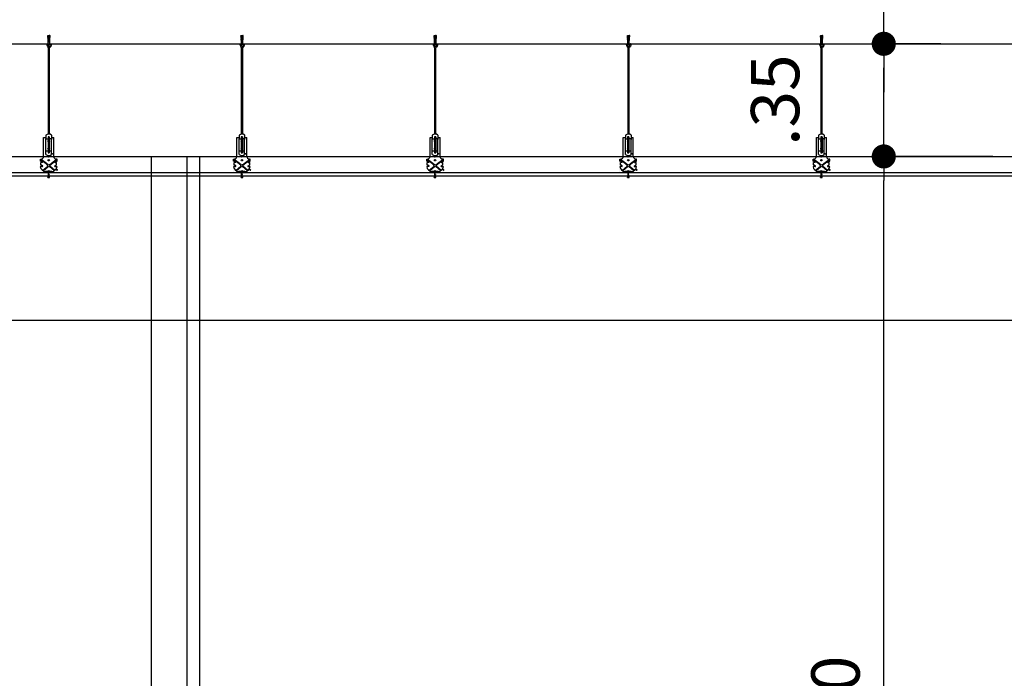
# Model space of a CAD drawing. Units: inches. Extents: x 1164 to 2132, y -2246 to -100.
# Drawn here: x 2110 to 2113, y -2155 to -2152 of the extents above; entities that cross this region are included whole.
import ezdxf

# ---------------------------------------------------------------- set-up
doc = ezdxf.new("R2010")
doc.units = ezdxf.units.IN
doc.header["$MEASUREMENT"] = 0
doc.header["$PDMODE"] = 3
doc.linetypes.add('LIN0', pattern=[0])
for name, color, linetype in [('01', 1, 'Continuous'), ('ARQ_COTAS1', 251, 'Continuous'), ('ARQ_Estrutura', 5, 'Continuous'), ('ARQ_HATCH', 6, 'LIN0'), ('caixilho', 2, 'Continuous'), ('LAYER1', 1, 'Continuous'), ('LINHA_ÁGUA', 152, 'Continuous')]:
    doc.layers.add(name, color=color, linetype=linetype)
doc.styles.add('R60-100', font='romans.shx', dxfattribs={"height": 0.15})
doc.dimstyles.new('R60-COTA100', dxfattribs={"dimtxt": 0.15, "dimasz": 0.075, "dimexe": 0, "dimexo": 0.03, "dimgap": 0.075, "dimtad": 1, "dimzin": 4, "dimdsep": 46, "dimtxsty": 'R60-100', "dimblk1": 'DOT', "dimblk2": 'DOT', "dimsah": 1, "dimcen": 0, "dimclrd": 251, "dimclre": 251, "dimclrt": 2, "dimadec": 0, "dimazin": 0, "dimtfac": 1, "dimtmove": 2, "dimatfit": 3, "dimldrblk": 'DOT', "dimfxl": 1, "dimtolj": 1, "dimtzin": 0, "dimarcsym": 0})

# ---------------------------------------------------------------- blocks, each defined once
blk = doc.blocks.new('_Dot')
at = {"color": 0, "linetype": 'ByBlock', "lineweight": -2}
blk.add_line((-0.5, 0), (-1, 0), dxfattribs=at)
at = {"color": 0, "linetype": 'ByBlock', "const_width": 0.5}
blk.add_lwpolyline([(-0.25, 0, 1), (0.25, 0, 1)], format="xyb", close=True, dxfattribs=at)
blk = doc.blocks.new('*D703')
at = {"layer": 'ARQ_COTAS1', "color": 251, "linetype": 'Continuous', "lineweight": -2}
for p, q in [((2112.8102, -2152.9205), (2112.4715, -2152.9205)), ((2112.4715, -2156.3455), (2112.4715, -2152.9955)), ((2112.8102, -2156.4205), (2112.4715, -2156.4205))]:
    blk.add_line(p, q, dxfattribs=at)
at = {"layer": 'DEFPOINTS', "color": 0}
for p in [(2112.4715, -2152.9205), (2112.8402, -2152.9205), (2112.8402, -2156.4205)]:
    blk.add_point(p, dxfattribs=at)
at = {"layer": 'ARQ_COTAS1', "color": 251, "lineweight": -2, "xscale": 0.075, "yscale": 0.075, "zscale": 0.075}
for p, rotation in [((2112.4715, -2152.9205), 90), ((2112.4715, -2156.4205), 270)]:
    blk.add_blockref('_Dot', p, dxfattribs=dict(at, rotation=rotation))
at = {"layer": 'ARQ_COTAS1', "color": 2, "linetype": 'Continuous', "insert": (2112.3215, -2154.6705), "char_height": 0.15, "attachment_point": 5, "rotation": 90, "style": 'R60-100'}
blk.add_mtext('\\A1;3.50', dxfattribs=at)
blk = doc.blocks.new('*D704')
at = {"layer": 'ARQ_COTAS1', "color": 251, "linetype": 'Continuous', "lineweight": -2}
for p, q in [((2112.6484, -2152.5705), (2112.4715, -2152.5705)), ((2112.4715, -2152.8455), (2112.4715, -2152.6455)), ((2112.6484, -2152.9205), (2112.4715, -2152.9205))]:
    blk.add_line(p, q, dxfattribs=at)
at = {"layer": 'DEFPOINTS', "color": 0}
for p in [(2112.4715, -2152.5705), (2112.6784, -2152.5705), (2112.6784, -2152.9205)]:
    blk.add_point(p, dxfattribs=at)
at = {"layer": 'ARQ_COTAS1', "color": 251, "lineweight": -2, "xscale": 0.075, "yscale": 0.075, "zscale": 0.075}
for p, rotation in [((2112.4715, -2152.5705), 90), ((2112.4715, -2152.9205), 270)]:
    blk.add_blockref('_Dot', p, dxfattribs=dict(at, rotation=rotation))
at = {"layer": 'ARQ_COTAS1', "color": 2, "linetype": 'Continuous', "insert": (2112.134, -2152.7455), "char_height": 0.15, "attachment_point": 5, "rotation": 90, "style": 'R60-100'}
blk.add_mtext('\\A1;.35', dxfattribs=at)
blk = doc.blocks.new('*D705')
at = {"layer": 'ARQ_COTAS1', "color": 251, "linetype": 'Continuous', "lineweight": -2}
for p, q in [((2112.4715, -2152.3455), (2112.4715, -2152.2705)), ((2112.5855, -2152.4205), (2112.4715, -2152.4205)), ((2112.4715, -2152.5705), (2112.4715, -2152.4205)), ((2112.5855, -2152.5705), (2112.4715, -2152.5705)), ((2112.4715, -2152.6455), (2112.4715, -2152.7205))]:
    blk.add_line(p, q, dxfattribs=at)
at = {"layer": 'DEFPOINTS', "color": 0}
for p in [(2112.4715, -2152.4205), (2112.6155, -2152.4205), (2112.6155, -2152.5705)]:
    blk.add_point(p, dxfattribs=at)
at = {"layer": 'ARQ_COTAS1', "color": 251, "lineweight": -2, "xscale": 0.075, "yscale": 0.075, "zscale": 0.075}
for p, rotation in [((2112.4715, -2152.4205), 270), ((2112.4715, -2152.5705), 90)]:
    blk.add_blockref('_Dot', p, dxfattribs=dict(at, rotation=rotation))
at = {"layer": 'ARQ_COTAS1', "color": 2, "linetype": 'Continuous', "insert": (2112.59, -2152.1617), "char_height": 0.15, "attachment_point": 5, "rotation": 90, "style": 'R60-100'}
blk.add_mtext('\\A1;.15', dxfattribs=at)
blk = doc.blocks.new('PEÇA FORRO')
at = {"layer": '01'}
blk.add_hatch(color=256, dxfattribs=at).paths.add_polyline_path([(1799.5721, -2201.411), (1799.5753, -2201.411), (1799.5764, -2201.4115), (1799.5829, -2201.4115, 0.386758), (1799.5839, -2201.4105), (1799.5839, -2201.4072), (1799.5833, -2201.406), (1799.5838, -2201.4047), (1799.5838, -2201.4016), (1799.5833, -2201.4004), (1799.5839, -2201.3991), (1799.5839, -2201.3961), (1799.5833, -2201.3948), (1799.5838, -2201.3935), (1799.5838, -2201.3916), (1799.5831, -2201.39), (1799.5813, -2201.3893), (1799.5797, -2201.3899), (1799.5789, -2201.3915), (1799.5794, -2201.3915), (1799.5798, -2201.3903), (1799.5813, -2201.3898), (1799.5829, -2201.3903), (1799.5834, -2201.3917), (1799.5833, -2201.3935), (1799.5828, -2201.3948), (1799.5834, -2201.3961), (1799.5834, -2201.3991), (1799.5828, -2201.4004), (1799.5833, -2201.4016), (1799.5833, -2201.4047), (1799.5828, -2201.406), (1799.5834, -2201.4072), (1799.5834, -2201.411), (1799.5764, -2201.411), (1799.5753, -2201.4105), (1799.5721, -2201.4105), (1799.5712, -2201.411), (1799.5596, -2201.411), (1799.5584, -2201.4106), (1799.5569, -2201.411), (1799.5453, -2201.411), (1799.5443, -2201.4105), (1799.5411, -2201.4105), (1799.5402, -2201.4109), (1799.5325, -2201.411), (1799.5325, -2201.4071), (1799.5331, -2201.4059), (1799.5326, -2201.4047), (1799.5326, -2201.4015), (1799.5331, -2201.4003), (1799.5325, -2201.3991), (1799.5325, -2201.396), (1799.5331, -2201.3948), (1799.5326, -2201.3935), (1799.5325, -2201.3916), (1799.533, -2201.3902), (1799.5346, -2201.3897), (1799.5361, -2201.3902), (1799.5366, -2201.3915), (1799.5372, -2201.3915), (1799.5364, -2201.3899), (1799.5346, -2201.3892), (1799.5328, -2201.3899), (1799.5321, -2201.3915), (1799.5321, -2201.3935), (1799.5326, -2201.3948), (1799.532, -2201.396), (1799.532, -2201.3991), (1799.5326, -2201.4003), (1799.5321, -2201.4015), (1799.5321, -2201.4047), (1799.5326, -2201.4059), (1799.532, -2201.4071), (1799.532, -2201.4103, 0.450555), (1799.533, -2201.4115), (1799.5402, -2201.4114), (1799.5411, -2201.411), (1799.5443, -2201.411), (1799.5453, -2201.4115), (1799.5569, -2201.4115), (1799.5584, -2201.4111), (1799.5596, -2201.4115), (1799.5712, -2201.4115)])
for p, q in [((1799.5556, -2200.9877), (1799.5561, -2200.9867)), ((1799.5557, -2200.9906), (1799.5556, -2200.9877)), ((1799.5565, -2200.991), (1799.5557, -2200.9906)), ((1799.5559, -2200.9925), (1799.5565, -2200.991)), ((1799.556, -2200.9948), (1799.5559, -2200.9925)), ((1799.5569, -2200.9955), (1799.556, -2200.9948)), ((1799.5561, -2200.9867), (1799.5573, -2200.9865)), ((1799.5563, -2200.9965), (1799.5569, -2200.9955)), ((1799.5564, -2200.9988), (1799.5563, -2200.9965)), ((1799.5573, -2200.9865), (1799.5584, -2201.0046)), ((1799.558, -2200.9895), (1799.5576, -2200.9909)), ((1799.5576, -2200.9909), (1799.5608, -2200.9927)), ((1799.5577, -2200.9935), (1799.5606, -2200.9951)), ((1799.5579, -2200.9955), (1799.5605, -2200.997)), ((1799.558, -2200.9895), (1799.5592, -2200.9855)), ((1799.558, -2200.9975), (1799.5604, -2200.9988)), ((1799.5605, -2200.9895), (1799.5592, -2200.9855)), ((1799.5612, -2200.9865), (1799.56, -2201.0046)), ((1799.5603, -2200.9888), (1799.5611, -2200.9881)), ((1799.5605, -2200.9895), (1799.5609, -2200.9909)), ((1799.5623, -2200.9867), (1799.5612, -2200.9865)), ((1799.5616, -2200.9955), (1799.5624, -2200.9948)), ((1799.5622, -2200.9965), (1799.5616, -2200.9955)), ((1799.562, -2200.991), (1799.5628, -2200.9906)), ((1799.5626, -2200.9925), (1799.562, -2200.991)), ((1799.5621, -2200.9988), (1799.5622, -2200.9965)), ((1799.5628, -2200.9877), (1799.5623, -2200.9867)), ((1799.5624, -2200.9948), (1799.5626, -2200.9925)), ((1799.5628, -2200.9906), (1799.5628, -2200.9877)), ((1799.5546, -2201.0131), (1799.5546, -2201.0122)), ((1799.5571, -2200.9994), (1799.5564, -2200.9988)), ((1799.5567, -2201.0003), (1799.5571, -2200.9994)), ((1799.5568, -2201.0028), (1799.5567, -2201.0003)), ((1799.5567, -2201.0243), (1799.5567, -2201.293)), ((1799.5573, -2201.0036), (1799.5568, -2201.0028)), ((1799.5569, -2201.0044), (1799.5573, -2201.0036)), ((1799.5569, -2201.0122), (1799.5569, -2201.0044)), ((1799.5581, -2200.9995), (1799.5603, -2201.0007)), ((1799.5582, -2201.0015), (1799.5602, -2201.0026)), ((1799.5584, -2201.0035), (1799.56, -2201.0044)), ((1799.5584, -2201.0046), (1799.5585, -2201.0073)), ((1799.5585, -2201.0055), (1799.56, -2201.0063)), ((1799.5585, -2201.0073), (1799.5592, -2201.0079)), ((1799.5589, -2201.0077), (1799.5593, -2201.0079)), ((1799.5599, -2201.0073), (1799.5592, -2201.0079)), ((1799.56, -2201.0046), (1799.5599, -2201.0073)), ((1799.5603, -2201.0237), (1799.56, -2201.0256)), ((1799.56, -2201.0256), (1799.56, -2201.2929)), ((1799.5612, -2201.0036), (1799.5617, -2201.0028)), ((1799.5616, -2201.0044), (1799.5612, -2201.0036)), ((1799.5624, -2201.0146), (1799.5612, -2201.0207)), ((1799.5613, -2200.9994), (1799.5621, -2200.9988)), ((1799.5618, -2201.0003), (1799.5613, -2200.9994)), ((1799.5616, -2201.0122), (1799.5616, -2201.0044)), ((1799.5617, -2201.0028), (1799.5618, -2201.0003)), ((1799.5639, -2201.0131), (1799.5639, -2201.0122)), ((1799.566, -2201.0152), (1799.5649, -2201.0205)), ((1799.5428, -2201.3033), (1799.5486, -2201.3033)), ((1799.5428, -2201.3622), (1799.5428, -2201.3033)), ((1799.5486, -2201.3033), (1799.5497, -2201.3033)), ((1799.5497, -2201.2959), (1799.5497, -2201.309)), ((1799.5565, -2201.3012), (1799.5565, -2201.3512)), ((1799.5603, -2201.3012), (1799.5603, -2201.3512)), ((1799.567, -2201.2957), (1799.567, -2201.3092)), ((1799.567, -2201.3033), (1799.5688, -2201.3033)), ((1799.5688, -2201.3033), (1799.5739, -2201.3033)), ((1799.5739, -2201.3622), (1799.5739, -2201.3033)), ((1799.5497, -2201.3561), (1799.5497, -2201.3079)), ((1799.5497, -2201.3079), (1799.5565, -2201.3079)), ((1799.567, -2201.3079), (1799.5603, -2201.3079)), ((1799.567, -2201.3562), (1799.567, -2201.3079)), ((1799.5497, -2201.3444), (1799.5565, -2201.3444)), ((1799.5564, -2201.3595), (1799.5564, -2201.3624)), ((1799.5565, -2201.3602), (1799.5565, -2201.3602)), ((1799.5602, -2201.3595), (1799.5602, -2201.361)), ((1799.5603, -2201.3444), (1799.567, -2201.3444)), ((1799.5603, -2201.3602), (1799.5603, -2201.3602)), ((1799.5387, -2201.3938), (1799.5324, -2201.3938)), ((1799.5325, -2201.3769), (1799.5325, -2201.3702)), ((1799.5325, -2201.3702), (1799.5347, -2201.3702)), ((1799.5553, -2201.3897), (1799.5325, -2201.3713)), ((1799.539, -2201.3793), (1799.5325, -2201.3769)), ((1799.5563, -2201.3884), (1799.5336, -2201.3702)), ((1799.534, -2201.3887), (1799.534, -2201.3806)), ((1799.5386, -2201.3806), (1799.534, -2201.3806)), ((1799.5392, -2201.3913), (1799.534, -2201.3887)), ((1799.5394, -2201.4055), (1799.5553, -2201.3927)), ((1799.5408, -2201.4064), (1799.5563, -2201.3939)), ((1799.5606, -2201.3884), (1799.5832, -2201.3702)), ((1799.576, -2201.4064), (1799.5606, -2201.3939)), ((1799.5616, -2201.3897), (1799.5844, -2201.3713)), ((1799.5774, -2201.4055), (1799.5616, -2201.3927)), ((1799.5775, -2201.3913), (1799.5827, -2201.3887)), ((1799.5777, -2201.3793), (1799.5843, -2201.3769)), ((1799.578, -2201.3938), (1799.5843, -2201.3938)), ((1799.5781, -2201.3806), (1799.5827, -2201.3806)), ((1799.5843, -2201.3702), (1799.582, -2201.3702)), ((1799.5827, -2201.3887), (1799.5827, -2201.3806)), ((1799.5843, -2201.3769), (1799.5843, -2201.3702)), ((1799.5566, -2201.4086), (1799.5487, -2201.4086)), ((1799.5566, -2201.4086), (1799.5588, -2201.4055)), ((1799.5571, -2201.4151), (1799.5597, -2201.4145)), ((1799.5571, -2201.4151), (1799.5573, -2201.415)), ((1799.5571, -2201.4151), (1799.5573, -2201.4153)), ((1799.5571, -2201.4167), (1799.5597, -2201.4161)), ((1799.5571, -2201.4167), (1799.5573, -2201.4166)), ((1799.5571, -2201.4167), (1799.5573, -2201.4169)), ((1799.5571, -2201.4184), (1799.5597, -2201.4177)), ((1799.5571, -2201.4184), (1799.5573, -2201.4182)), ((1799.5571, -2201.4184), (1799.5573, -2201.4186)), ((1799.5571, -2201.42), (1799.5597, -2201.4194)), ((1799.5571, -2201.42), (1799.5573, -2201.4199)), ((1799.5571, -2201.42), (1799.5573, -2201.4202)), ((1799.5571, -2201.4216), (1799.5597, -2201.421)), ((1799.5571, -2201.4216), (1799.5573, -2201.4215)), ((1799.5571, -2201.4216), (1799.5573, -2201.4218)), ((1799.5573, -2201.4135), (1799.5594, -2201.413)), ((1799.5573, -2201.4135), (1799.5575, -2201.4134)), ((1799.5573, -2201.4135), (1799.5575, -2201.4137)), ((1799.5573, -2201.415), (1799.5595, -2201.4143)), ((1799.5573, -2201.4153), (1799.5595, -2201.4146)), ((1799.5573, -2201.4166), (1799.5595, -2201.4159)), ((1799.5573, -2201.4169), (1799.5595, -2201.4162)), ((1799.5573, -2201.4182), (1799.5595, -2201.4175)), ((1799.5573, -2201.4186), (1799.5595, -2201.4178)), ((1799.5573, -2201.4199), (1799.5595, -2201.4192)), ((1799.5573, -2201.4202), (1799.5595, -2201.4195)), ((1799.5573, -2201.4215), (1799.5595, -2201.4208)), ((1799.5573, -2201.4218), (1799.5595, -2201.4211)), ((1799.5575, -2201.4134), (1799.5592, -2201.4128)), ((1799.5575, -2201.4137), (1799.5592, -2201.4131)), ((1799.5576, -2201.4119), (1799.5592, -2201.4116)), ((1799.5576, -2201.4119), (1799.5578, -2201.4118)), ((1799.5576, -2201.4119), (1799.5578, -2201.4121)), ((1799.5577, -2201.4142), (1799.5578, -2201.4136)), ((1799.5577, -2201.4149), (1799.5577, -2201.4142)), ((1799.5577, -2201.4165), (1799.5577, -2201.4152)), ((1799.5577, -2201.4181), (1799.5577, -2201.4168)), ((1799.5577, -2201.4198), (1799.5577, -2201.4184)), ((1799.5577, -2201.4214), (1799.5577, -2201.4201)), ((1799.5577, -2201.4238), (1799.5577, -2201.4217)), ((1799.5578, -2201.4118), (1799.559, -2201.4114)), ((1799.5578, -2201.4121), (1799.559, -2201.4117)), ((1799.5578, -2201.4133), (1799.558, -2201.412)), ((1799.5579, -2201.4103), (1799.559, -2201.4102)), ((1799.5579, -2201.4103), (1799.5581, -2201.4102)), ((1799.5579, -2201.4103), (1799.5581, -2201.4105)), ((1799.558, -2201.4117), (1799.5582, -2201.4105)), ((1799.5581, -2201.4102), (1799.5588, -2201.41)), ((1799.5581, -2201.4105), (1799.5588, -2201.4103)), ((1799.5582, -2201.4102), (1799.5584, -2201.4086)), ((1799.5584, -2201.4086), (1799.5586, -2201.41)), ((1799.5586, -2201.4103), (1799.5588, -2201.4115)), ((1799.561, -2201.4086), (1799.5588, -2201.4055)), ((1799.559, -2201.4102), (1799.5588, -2201.41)), ((1799.559, -2201.4102), (1799.5588, -2201.4103)), ((1799.5588, -2201.4118), (1799.5589, -2201.4129)), ((1799.5592, -2201.4116), (1799.559, -2201.4114)), ((1799.5592, -2201.4116), (1799.559, -2201.4117)), ((1799.559, -2201.4132), (1799.5591, -2201.4142)), ((1799.5591, -2201.4144), (1799.5591, -2201.4142)), ((1799.5591, -2201.416), (1799.5591, -2201.4147)), ((1799.5591, -2201.4177), (1799.5591, -2201.4163)), ((1799.5591, -2201.4193), (1799.5591, -2201.418)), ((1799.5591, -2201.4209), (1799.5591, -2201.4196)), ((1799.5591, -2201.4238), (1799.5591, -2201.4212)), ((1799.5594, -2201.413), (1799.5592, -2201.4128)), ((1799.5594, -2201.413), (1799.5592, -2201.4131)), ((1799.5597, -2201.4145), (1799.5595, -2201.4143)), ((1799.5597, -2201.4145), (1799.5595, -2201.4146)), ((1799.5597, -2201.4161), (1799.5595, -2201.4159)), ((1799.5597, -2201.4161), (1799.5595, -2201.4162)), ((1799.5597, -2201.4177), (1799.5595, -2201.4175)), ((1799.5597, -2201.4177), (1799.5595, -2201.4178)), ((1799.5597, -2201.4194), (1799.5595, -2201.4192)), ((1799.5597, -2201.4194), (1799.5595, -2201.4195)), ((1799.5597, -2201.421), (1799.5595, -2201.4208)), ((1799.5597, -2201.421), (1799.5595, -2201.4211)), ((1799.5677, -2201.4086), (1799.561, -2201.4086)), ((1799.5557, -2201.4267), (1799.5611, -2201.4267)), ((1799.5557, -2201.4273), (1799.5557, -2201.4267)), ((1799.5557, -2201.4273), (1799.5611, -2201.4273)), ((1799.5611, -2201.4273), (1799.5611, -2201.4267))]:
    blk.add_line(p, q, dxfattribs=at)
at = {"layer": '01', "const_width": 0.003}
for points in [[(1799.5577, -2201.0001, 1), (1799.5607, -2201.0001, 1)], [(1799.5673, -2201.3542, 1), (1799.5703, -2201.3542, 1)], [(1799.5569, -2201.4273, 1), (1799.5599, -2201.4273, 1)], [(1799.5828, -2201.4041, 1), (1799.5858, -2201.4041, 1)]]:
    blk.add_lwpolyline(points, format="xyb", close=True, dxfattribs=at)
at = {"layer": '01'}
for centre, radius in [((1799.5584, -2201.3144), 0.00226), ((1799.5584, -2201.3376), 0.00226), ((1799.5584, -2201.3912), 0.00349), ((1799.5584, -2201.374), 0.00226)]:
    blk.add_circle(centre, radius, dxfattribs=at)
for centre, radius, start, end in [((1799.5569, -2201.0138), 0.00483, 166.7485, 190.6558), ((1799.5591, -2201.0143), 0.00704, 162.2362, 166.7485), ((1799.5606, -2201.0131), 0.00853, 190.6558, 220.3596), ((1799.5428, -2201.0278), 0.0145, 21.3047, 39.279), ((1799.5593, -2200.9938), 0.0198, 256.1645, 283.3358), ((1799.5582, -2201.0139), 0.00241, 167.0094, 198.3401), ((1799.5606, -2201.0131), 0.0049, 198.3401, 220.3596), ((1799.5519, -2201.0243), 0.00483, 0, 21.3047), ((1799.5428, -2201.0278), 0.0181, 18.1475, 39.279), ((1799.5555, -2201.0237), 0.00483, 0, 18.1475), ((1799.5624, -2201.0209), 0.00121, 168.8132, 272.4357), ((1799.56, -2201.0141), 0.00241, 348.8132, 16.5201), ((1799.5623, -2201.0189), 0.00325, 272.4357, 314.6458), ((1799.5637, -2201.0203), 0.00121, 314.6458, 348.8132), ((1799.5591, -2201.0143), 0.00704, 14.9562, 17.7638), ((1799.5601, -2201.014), 0.00604, 348.8132, 14.9562), ((1799.5586, -2201.3069), 0.0141, 53.0179, 128.8593), ((1799.5584, -2201.3116), 0.0106, 79.6927, 100.3104), ((1799.5347, -2201.3621), 0.00812, 270.1929, 359.3264), ((1799.5584, -2201.347), 0.0126, 226.1062, 313.0829), ((1799.5571, -2201.3624), 0.00063, 180, 240.4097), ((1799.5584, -2201.3408), 0.0106, 259.6896, 280.2864), ((1799.5579, -2201.3609), 0.00234, 240.4097, 280.2571), ((1799.5569, -2201.3599), 0.00353, 293.3511, 333.339), ((1799.559, -2201.361), 0.00126, 333.339, 0), ((1799.5821, -2201.3621), 0.00812, 180.6736, 269.8071), ((1799.5491, -2201.3918), 0.0168, 186.7079, 269.6514), ((1799.5383, -2201.3797), 0.000881, 290.4753, 30.9842), ((1799.5386, -2201.3925), 0.00132, 273.6413, 65.0832), ((1799.5676, -2201.3918), 0.0168, 270.3486, 353.2921), ((1799.5781, -2201.3925), 0.00132, 114.9168, 266.3587), ((1799.5784, -2201.3797), 0.000881, 149.0158, 249.5247), ((1799.5546, -2201.4238), 0.00309, 291.3837, 359.0609), ((1799.5622, -2201.4238), 0.00309, 180.9392, 248.6164)]:
    blk.add_arc(centre, radius, start, end, dxfattribs=at)

msp = doc.modelspace()

# ---------------------------------------------------------------- linework, layer by layer
at = {"layer": 'ARQ_Estrutura', "color": 2}
msp.add_line((2105.1465, -2152.9205), (2113.8965, -2152.9205), dxfattribs=at)
at = {"layer": 'ARQ_Estrutura'}
msp.add_lwpolyline([(2100.5215, -2152.9205), (2100.7215, -2152.9205), (2100.7215, -2152.5705), (2104.8965, -2152.5705), (2104.8965, -2152.8705), (2105.1465, -2152.8705), (2105.1465, -2152.5705), (2113.8965, -2152.5705), (2113.8965, -2152.9205), (2114.1465, -2152.9205), (2114.1465, -2152.5705), (2118.3215, -2152.5705), (2118.3215, -2152.9205), (2118.5215, -2152.9205), (2118.5215, -2152.4205), (2100.5215, -2152.4205)], close=True, dxfattribs=at)
at = {"layer": 'ARQ_HATCH', "color": 253, "linetype": 'Continuous'}
msp.add_lwpolyline([(2099.6019, -2149.2324), (2099.6019, -2153.429), (2125.4206, -2153.429), (2125.4206, -2149.2324)], close=True, dxfattribs=at)
at = {"layer": 'caixilho', "ltscale": 0.1}
for p, q in [((2110.3065, -2152.9205), (2110.3065, -2156.4205)), ((2110.3465, -2152.9205), (2110.3465, -2156.4205))]:
    msp.add_line(p, q, dxfattribs=at)
at = {"layer": 'LAYER1'}
for p, q in [((2102.1115, -2152.9705), (2116.9336, -2152.9705)), ((2102.1115, -2152.9805), (2116.9336, -2152.9805))]:
    msp.add_line(p, q, dxfattribs=at)
at = {"layer": 'LINHA_ÁGUA', "color": 1, "ltscale": 0.1}
msp.add_line((2110.1965, -2152.9205), (2110.1965, -2156.4205), dxfattribs=at)

# ---------------------------------------------------------------- block references
at = {"layer": 'ARQ_HATCH', "color": 253, "linetype": 'Continuous'}
for p in [(310.3195, 48.4417), (310.9195, 48.4417), (311.5195, 48.4417), (312.1195, 48.4417), (312.7195, 48.4417)]:
    msp.add_blockref('PEÇA FORRO', p, dxfattribs=at)

# ---------------------------------------------------------------- dimensions: what is measured, and where the dimension line sits
at = {"layer": 'ARQ_COTAS1', "linetype": 'Continuous'}
dim = msp.add_linear_dim(base=(2112.4715, -2152.4205), p1=(2112.6155, -2152.5705), p2=(2112.6155, -2152.4205), angle=90, dimstyle='R60-COTA100', dxfattribs=at)
dim.commit()
dim.dimension.update_dxf_attribs({"geometry": '*D705', "text_midpoint": (2112.59, -2152.1617), "dimtype": 160})
for base, p1, p2, picture, middle in [((2112.4715, -2152.5705), (2112.6784, -2152.9205), (2112.6784, -2152.5705), '*D704', (2112.134, -2152.7455)), ((2112.4715, -2152.9205), (2112.8402, -2156.4205), (2112.8402, -2152.9205), '*D703', (2112.3215, -2154.6705))]:
    dim = msp.add_linear_dim(base=base, p1=p1, p2=p2, angle=90, dimstyle='R60-COTA100', dxfattribs=at)
    dim.commit()
    dim.dimension.update_dxf_attribs({"geometry": picture, "text_midpoint": middle})

doc.saveas('drawing.dxf')
